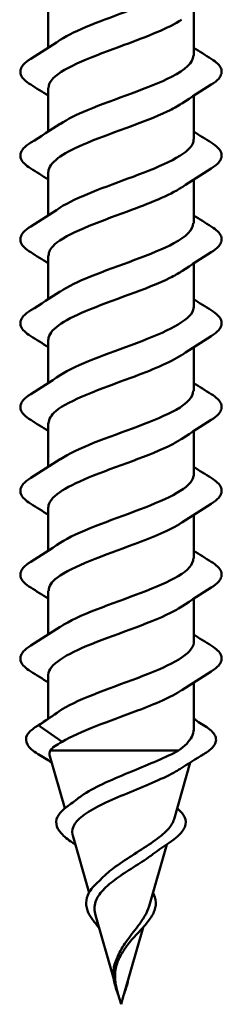
# Model space of a CAD drawing. Units: inches. Extents: x -27 to 96, y 1 to 101.
# Drawn here: x -6 to -6, y 87 to 88 of the extents above; entities that cross this region are included whole.
import ezdxf

# ---------------------------------------------------------------- set-up
doc = ezdxf.new("R2010")
doc.units = ezdxf.units.IN
doc.header["$LTSCALE"] = 4
doc.header["$MEASUREMENT"] = 0
doc.layers.add('Visible (ANSI)', color=7, linetype='Continuous', lineweight=50)

msp = doc.modelspace()

# ---------------------------------------------------------------- linework, layer by layer
at = {"layer": 'Visible (ANSI)'}
for p, q in [((-5.79042, 87.91933), (-5.79042, 87.88192)), ((-5.66542, 87.91273), (-5.66542, 87.87533)), ((-5.79042, 87.84733), (-5.79042, 87.80992)), ((-5.66542, 87.84073), (-5.66542, 87.80333)), ((-5.79042, 87.77533), (-5.79042, 87.73792)), ((-5.66542, 87.76873), (-5.66542, 87.73133)), ((-5.79042, 87.70333), (-5.79042, 87.66592)), ((-5.66542, 87.69673), (-5.66542, 87.65933)), ((-5.79042, 87.63133), (-5.79042, 87.59392)), ((-5.66542, 87.62473), (-5.66542, 87.58733)), ((-5.79042, 87.55933), (-5.79042, 87.52192)), ((-5.66542, 87.55273), (-5.66542, 87.51533)), ((-5.79042, 87.48733), (-5.79042, 87.44992)), ((-5.66542, 87.48073), (-5.66542, 87.44333)), ((-5.79042, 87.41533), (-5.79042, 87.37792)), ((-5.66542, 87.40873), (-5.66542, 87.37133)), ((-5.79042, 87.34333), (-5.79042, 87.30556)), ((-5.66542, 87.33673), (-5.66542, 87.2964)), ((-5.77849, 87.31373), (-5.79749, 87.3006)), ((-5.79749, 87.29885), (-5.77849, 87.28573)), ((-5.7889, 87.27829), (-5.67841, 87.27829)), ((-5.77619, 87.22867), (-5.78904, 87.27349)), ((-5.68236, 87.21922), (-5.66835, 87.26809)), ((-5.75541, 87.15619), (-5.76946, 87.20519)), ((-5.70377, 87.14454), (-5.68853, 87.19769)), ((-5.73408, 87.08179), (-5.74987, 87.13689)), ((-5.72529, 87.06949), (-5.70901, 87.12628)), ((-5.72792, 87.06033), (-5.73031, 87.06866)), ((-5.72792, 87.06033), (-5.72579, 87.06775))]:
    msp.add_line(p, q, dxfattribs=at)
msp.add_ellipse((-5.79709, 87.29973), major_axis=(0, -0.001), ratio=0.809017, start_param=3.651234, end_param=5.773544, dxfattribs=at)
for points, knots in [([(-5.78015, 87.88863), (-5.76729, 87.89712), (-5.74335, 87.90561), (-5.72036, 87.9141), (-5.69457, 87.92363), (-5.67191, 87.93316), (-5.66669, 87.94269), (-5.66585, 87.94424), (-5.66547, 87.94578), (-5.66553, 87.94733)], [-49.684823, -49.684823, -49.684823, -49.684823, -48.573484, -48.573484, -48.573484, -47.326035, -47.326035, -47.326035, -47.12389, -47.12389, -47.12389, -47.12389]), ([(-5.6758, 87.90602), (-5.6868, 87.89879), (-5.70547, 87.89157), (-5.72516, 87.88434), (-5.75112, 87.87481), (-5.77691, 87.86528), (-5.78625, 87.85575), (-5.789, 87.85294), (-5.79026, 87.85013), (-5.79016, 87.84733)], [47.70455, 47.70455, 47.70455, 47.70455, 48.650497, 48.650497, 48.650497, 49.897945, 49.897945, 49.897945, 50.265482, 50.265482, 50.265482, 50.265482]), ([(-5.80554, 87.85025), (-5.80989, 87.85295), (-5.81281, 87.85572), (-5.815, 87.86153), (-5.81422, 87.86457), (-5.81037, 87.86903), (-5.80824, 87.87072), (-5.80554, 87.8724)], [0, 0, 0, 0, 0.0781017, 0.0781017, 0.1536914, 0.1536914, 0.2021555, 0.2021555, 0.2021555, 0.2021555]), ([(-5.77986, 87.81663), (-5.7741, 87.82053), (-5.7662, 87.82443), (-5.75676, 87.82834), (-5.7337, 87.83787), (-5.7032, 87.8474), (-5.68451, 87.85692), (-5.67247, 87.86306), (-5.66591, 87.86919), (-5.66574, 87.87533)], [-52.826415, -52.826415, -52.826415, -52.826415, -52.31583, -52.31583, -52.31583, -51.068381, -51.068381, -51.068381, -50.265482, -50.265482, -50.265482, -50.265482]), ([(-5.65031, 87.8724), (-5.64595, 87.8697), (-5.64304, 87.86693), (-5.64084, 87.86112), (-5.64162, 87.85808), (-5.64547, 87.85362), (-5.64761, 87.85193), (-5.65031, 87.85025)], [0, 0, 0, 0, 0.0781017, 0.0781017, 0.1536914, 0.1536914, 0.2021555, 0.2021555, 0.2021555, 0.2021555]), ([(-5.67586, 87.83402), (-5.67919, 87.83173), (-5.68329, 87.82945), (-5.6881, 87.82716), (-5.70812, 87.81763), (-5.73887, 87.8081), (-5.76094, 87.79857), (-5.77888, 87.79082), (-5.78999, 87.78307), (-5.79029, 87.77533)], [50.846142, 50.846142, 50.846142, 50.846142, 51.145394, 51.145394, 51.145394, 52.392843, 52.392843, 52.392843, 53.407075, 53.407075, 53.407075, 53.407075]), ([(-5.80554, 87.77825), (-5.80989, 87.78095), (-5.81281, 87.78372), (-5.815, 87.78953), (-5.81422, 87.79257), (-5.81037, 87.79703), (-5.80824, 87.79872), (-5.80554, 87.8004)], [0, 0, 0, 0, 0.0781017, 0.0781017, 0.1536914, 0.1536914, 0.2021555, 0.2021555, 0.2021555, 0.2021555]), ([(-5.78016, 87.74463), (-5.76682, 87.75347), (-5.7413, 87.76232), (-5.71752, 87.77116), (-5.6919, 87.78069), (-5.67023, 87.79022), (-5.66618, 87.79975), (-5.66568, 87.80094), (-5.66545, 87.80213), (-5.66549, 87.80333)], [-55.968008, -55.968008, -55.968008, -55.968008, -54.810727, -54.810727, -54.810727, -53.563278, -53.563278, -53.563278, -53.407075, -53.407075, -53.407075, -53.407075]), ([(-5.65031, 87.8004), (-5.64595, 87.7977), (-5.64304, 87.79493), (-5.64084, 87.78912), (-5.64162, 87.78608), (-5.64547, 87.78162), (-5.64761, 87.77993), (-5.65031, 87.77825)], [0, 0, 0, 0, 0.0781017, 0.0781017, 0.1536914, 0.1536914, 0.2021555, 0.2021555, 0.2021555, 0.2021555]), ([(-5.67584, 87.76202), (-5.6863, 87.75514), (-5.70362, 87.74827), (-5.7223, 87.74139), (-5.74818, 87.73186), (-5.77471, 87.72233), (-5.78515, 87.7128), (-5.78862, 87.70964), (-5.79022, 87.70648), (-5.79012, 87.70333)], [53.987735, 53.987735, 53.987735, 53.987735, 54.88774, 54.88774, 54.88774, 56.135188, 56.135188, 56.135188, 56.548668, 56.548668, 56.548668, 56.548668]), ([(-5.80554, 87.70625), (-5.80989, 87.70895), (-5.81281, 87.71172), (-5.815, 87.71753), (-5.81422, 87.72057), (-5.81037, 87.72503), (-5.80824, 87.72672), (-5.80554, 87.7284)], [0, 0, 0, 0, 0.0781017, 0.0781017, 0.1536914, 0.1536914, 0.2021555, 0.2021555, 0.2021555, 0.2021555]), ([(-5.77985, 87.67263), (-5.77354, 87.67689), (-5.7647, 87.68114), (-5.75418, 87.68539), (-5.7306, 87.69492), (-5.70033, 87.70445), (-5.68249, 87.71398), (-5.67166, 87.71976), (-5.66589, 87.72554), (-5.66577, 87.73133)], [-59.109601, -59.109601, -59.109601, -59.109601, -58.553073, -58.553073, -58.553073, -57.305624, -57.305624, -57.305624, -56.548668, -56.548668, -56.548668, -56.548668]), ([(-5.65031, 87.7284), (-5.64595, 87.7257), (-5.64304, 87.72293), (-5.64084, 87.71712), (-5.64162, 87.71408), (-5.64547, 87.70962), (-5.64761, 87.70793), (-5.65031, 87.70625)], [0, 0, 0, 0, 0.0781017, 0.0781017, 0.1536914, 0.1536914, 0.2021555, 0.2021555, 0.2021555, 0.2021555]), ([(-5.67582, 87.69002), (-5.67864, 87.68808), (-5.68202, 87.68615), (-5.68593, 87.68421), (-5.70517, 87.67468), (-5.73579, 87.66515), (-5.75847, 87.65562), (-5.77774, 87.64752), (-5.79004, 87.63943), (-5.79033, 87.63133)], [57.129328, 57.129328, 57.129328, 57.129328, 57.382637, 57.382637, 57.382637, 58.630086, 58.630086, 58.630086, 59.69026, 59.69026, 59.69026, 59.69026]), ([(-5.80554, 87.63425), (-5.80989, 87.63695), (-5.81281, 87.63972), (-5.815, 87.64553), (-5.81422, 87.64857), (-5.81037, 87.65303), (-5.80824, 87.65472), (-5.80554, 87.6564)], [0, 0, 0, 0, 0.0781017, 0.0781017, 0.1536914, 0.1536914, 0.2021555, 0.2021555, 0.2021555, 0.2021555]), ([(-5.78017, 87.60063), (-5.76636, 87.60983), (-5.7392, 87.61902), (-5.7147, 87.62821), (-5.6893, 87.63774), (-5.66866, 87.64727), (-5.6658, 87.6568), (-5.66555, 87.65764), (-5.66544, 87.65848), (-5.66546, 87.65933)], [-62.251193, -62.251193, -62.251193, -62.251193, -61.04797, -61.04797, -61.04797, -59.800522, -59.800522, -59.800522, -59.69026, -59.69026, -59.69026, -59.69026]), ([(-5.65031, 87.6564), (-5.64595, 87.6537), (-5.64304, 87.65093), (-5.64084, 87.64512), (-5.64162, 87.64208), (-5.64547, 87.63762), (-5.64761, 87.63593), (-5.65031, 87.63425)], [0, 0, 0, 0, 0.0781017, 0.0781017, 0.1536914, 0.1536914, 0.2021555, 0.2021555, 0.2021555, 0.2021555]), ([(-5.67587, 87.61802), (-5.68578, 87.61149), (-5.70181, 87.60497), (-5.71944, 87.59844), (-5.74519, 87.58891), (-5.77242, 87.57938), (-5.78394, 87.56986), (-5.78818, 87.56635), (-5.79018, 87.56284), (-5.79009, 87.55933)], [60.27092, 60.27092, 60.27092, 60.27092, 61.124983, 61.124983, 61.124983, 62.372432, 62.372432, 62.372432, 62.831853, 62.831853, 62.831853, 62.831853]), ([(-5.80554, 87.56225), (-5.80989, 87.56495), (-5.81281, 87.56772), (-5.815, 87.57353), (-5.81422, 87.57657), (-5.81037, 87.58103), (-5.80824, 87.58272), (-5.80554, 87.5844)], [0, 0, 0, 0, 0.0781017, 0.0781017, 0.1536914, 0.1536914, 0.2021555, 0.2021555, 0.2021555, 0.2021555]), ([(-5.77985, 87.52863), (-5.77299, 87.53324), (-5.76317, 87.53784), (-5.75155, 87.54244), (-5.72749, 87.55197), (-5.69753, 87.5615), (-5.68057, 87.57103), (-5.6709, 87.57646), (-5.66587, 87.58189), (-5.66579, 87.58733)], [-65.392786, -65.392786, -65.392786, -65.392786, -64.790316, -64.790316, -64.790316, -63.542867, -63.542867, -63.542867, -62.831853, -62.831853, -62.831853, -62.831853]), ([(-5.65031, 87.5844), (-5.64595, 87.5817), (-5.64304, 87.57893), (-5.64084, 87.57312), (-5.64162, 87.57008), (-5.64547, 87.56562), (-5.64761, 87.56393), (-5.65031, 87.56225)], [0, 0, 0, 0, 0.0781017, 0.0781017, 0.1536914, 0.1536914, 0.2021555, 0.2021555, 0.2021555, 0.2021555]), ([(-5.67578, 87.54602), (-5.67809, 87.54443), (-5.68078, 87.54285), (-5.68384, 87.54127), (-5.70227, 87.53174), (-5.7327, 87.52221), (-5.75593, 87.51268), (-5.77653, 87.50423), (-5.7901, 87.49578), (-5.79036, 87.48733)], [63.412513, 63.412513, 63.412513, 63.412513, 63.61988, 63.61988, 63.61988, 64.867329, 64.867329, 64.867329, 65.973446, 65.973446, 65.973446, 65.973446]), ([(-5.80554, 87.49025), (-5.80989, 87.49295), (-5.81281, 87.49572), (-5.815, 87.50153), (-5.81422, 87.50457), (-5.81037, 87.50903), (-5.80824, 87.51072), (-5.80554, 87.5124)], [0, 0, 0, 0, 0.0781017, 0.0781017, 0.1536914, 0.1536914, 0.2021555, 0.2021555, 0.2021555, 0.2021555]), ([(-5.78018, 87.45663), (-5.78016, 87.45665), (-5.78014, 87.45666), (-5.78012, 87.45667), (-5.76582, 87.4662), (-5.73703, 87.47573), (-5.71191, 87.48526), (-5.68679, 87.49479), (-5.66722, 87.50432), (-5.66555, 87.51385), (-5.66546, 87.51434), (-5.66543, 87.51483), (-5.66543, 87.51533)], [-68.534378, -68.534378, -68.534378, -68.534378, -68.532662, -68.532662, -68.532662, -67.285213, -67.285213, -67.285213, -66.037765, -66.037765, -66.037765, -65.973446, -65.973446, -65.973446, -65.973446]), ([(-5.65031, 87.5124), (-5.64595, 87.5097), (-5.64304, 87.50693), (-5.64084, 87.50112), (-5.64162, 87.49808), (-5.64547, 87.49362), (-5.64761, 87.49193), (-5.65031, 87.49025)], [0, 0, 0, 0, 0.0781017, 0.0781017, 0.1536914, 0.1536914, 0.2021555, 0.2021555, 0.2021555, 0.2021555]), ([(-5.6759, 87.47402), (-5.68526, 87.46784), (-5.70005, 87.46167), (-5.71661, 87.4555), (-5.74217, 87.44597), (-5.77003, 87.43644), (-5.78261, 87.42691), (-5.78771, 87.42305), (-5.79014, 87.41919), (-5.79007, 87.41533)], [66.554106, 66.554106, 66.554106, 66.554106, 67.362226, 67.362226, 67.362226, 68.609675, 68.609675, 68.609675, 69.115038, 69.115038, 69.115038, 69.115038]), ([(-5.80554, 87.41825), (-5.80989, 87.42095), (-5.81281, 87.42372), (-5.815, 87.42953), (-5.81422, 87.43257), (-5.81037, 87.43703), (-5.80824, 87.43872), (-5.80554, 87.4404)], [0, 0, 0, 0, 0.0781017, 0.0781017, 0.1536914, 0.1536914, 0.2021555, 0.2021555, 0.2021555, 0.2021555]), ([(-5.77986, 87.38463), (-5.77244, 87.38959), (-5.76159, 87.39454), (-5.74887, 87.39949), (-5.72438, 87.40902), (-5.69478, 87.41855), (-5.67874, 87.42808), (-5.67019, 87.43316), (-5.66584, 87.43825), (-5.6658, 87.44333)], [-71.675971, -71.675971, -71.675971, -71.675971, -71.027559, -71.027559, -71.027559, -69.780111, -69.780111, -69.780111, -69.115038, -69.115038, -69.115038, -69.115038]), ([(-5.65031, 87.4404), (-5.64595, 87.4377), (-5.64304, 87.43493), (-5.64084, 87.42912), (-5.64162, 87.42608), (-5.64547, 87.42162), (-5.64761, 87.41993), (-5.65031, 87.41825)], [0, 0, 0, 0, 0.0781017, 0.0781017, 0.1536914, 0.1536914, 0.2021555, 0.2021555, 0.2021555, 0.2021555]), ([(-5.67574, 87.40202), (-5.67754, 87.40078), (-5.67958, 87.39955), (-5.68186, 87.39832), (-5.69942, 87.38879), (-5.72959, 87.37926), (-5.75333, 87.36973), (-5.77526, 87.36093), (-5.79019, 87.35213), (-5.79039, 87.34333)], [69.695698, 69.695698, 69.695698, 69.695698, 69.857123, 69.857123, 69.857123, 71.104572, 71.104572, 71.104572, 72.256631, 72.256631, 72.256631, 72.256631]), ([(-5.77849, 87.31373), (-5.76321, 87.32326), (-5.73394, 87.33279), (-5.70915, 87.34232), (-5.68437, 87.35185), (-5.66591, 87.36137), (-5.66543, 87.3709), (-5.66542, 87.37105), (-5.66542, 87.37119), (-5.66542, 87.37133)], [-74.769905, -74.769905, -74.769905, -74.769905, -73.522457, -73.522457, -73.522457, -72.275008, -72.275008, -72.275008, -72.256631, -72.256631, -72.256631, -72.256631]), ([(-5.80554, 87.34625), (-5.80989, 87.34895), (-5.81281, 87.35172), (-5.815, 87.35753), (-5.81422, 87.36057), (-5.81037, 87.36503), (-5.80824, 87.36672), (-5.80554, 87.3684)], [0, 0, 0, 0, 0.0781017, 0.0781017, 0.1536914, 0.1536914, 0.2021555, 0.2021555, 0.2021555, 0.2021555]), ([(-5.65031, 87.3684), (-5.64595, 87.3657), (-5.64304, 87.36293), (-5.64084, 87.35712), (-5.64162, 87.35408), (-5.64547, 87.34962), (-5.64761, 87.34793), (-5.65031, 87.34625)], [0, 0, 0, 0, 0.0781017, 0.0781017, 0.1536914, 0.1536914, 0.2021555, 0.2021555, 0.2021555, 0.2021555]), ([(-5.67593, 87.33002), (-5.68473, 87.3242), (-5.69833, 87.31837), (-5.7138, 87.31255), (-5.73755, 87.30361), (-5.76415, 87.29467), (-5.77849, 87.28573)], [72.837291, 72.837291, 72.837291, 72.837291, 73.599469, 73.599469, 73.599469, 74.769905, 74.769905, 74.769905, 74.769905]), ([(-5.79925, 87.2753), (-5.80362, 87.27796), (-5.80673, 87.28061), (-5.80995, 87.28609), (-5.80998, 87.28907), (-5.80712, 87.29404), (-5.80477, 87.29617), (-5.80157, 87.29824)], [0, 0, 0, 0, 0.0704689, 0.0704689, 0.1409706, 0.1409706, 0.2003588, 0.2003588, 0.2003588, 0.2003588]), ([(-5.67841, 87.27829), (-5.67298, 87.28222), (-5.66912, 87.2861), (-5.66597, 87.29216), (-5.66542, 87.29428), (-5.66542, 87.2964)], [0, 0, 0, 0, 0.0741362, 0.0741362, 0.1143554, 0.1143554, 0.1143554, 0.1143554]), ([(-5.65427, 87.29824), (-5.6501, 87.29554), (-5.64736, 87.29271), (-5.64572, 87.28676), (-5.64674, 87.28377), (-5.651, 87.27909), (-5.65347, 87.2772), (-5.65659, 87.2753)], [0, 0, 0, 0, 0.0773719, 0.0773719, 0.1499993, 0.1499993, 0.2003226, 0.2003226, 0.2003226, 0.2003226]), ([(-5.76438, 87.23754), (-5.76299, 87.23862), (-5.76147, 87.23969), (-5.75458, 87.24417), (-5.7482, 87.24747), (-5.73382, 87.25414), (-5.72594, 87.25741), (-5.71075, 87.26367), (-5.70358, 87.26658), (-5.68998, 87.27248), (-5.68372, 87.27539), (-5.67841, 87.27829)], [0.4474478, 0.4474478, 0.4474478, 0.4474478, 0.4668581, 0.4668581, 0.528893, 0.528893, 0.5931715, 0.5931715, 0.6524712, 0.6524712, 0.7139044, 0.7139044, 0.7139044, 0.7139044]), ([(-5.67747, 87.26232), (-5.6784, 87.26173), (-5.67938, 87.26113), (-5.68547, 87.25759), (-5.69166, 87.25464), (-5.70536, 87.24864), (-5.71266, 87.24567), (-5.72724, 87.23965), (-5.73434, 87.23667), (-5.74724, 87.23061), (-5.75294, 87.22761), (-5.76209, 87.22152), (-5.7655, 87.2185), (-5.7696, 87.21235), (-5.77033, 87.20931), (-5.76963, 87.20583), (-5.76955, 87.20551), (-5.76946, 87.20519)], [0.1205377, 0.1205377, 0.1205377, 0.1205377, 0.1335994, 0.1335994, 0.1971379, 0.1971379, 0.2585235, 0.2585235, 0.3177754, 0.3177754, 0.3749164, 0.3749164, 0.4299735, 0.4299735, 0.4829789, 0.4829789, 0.4883927, 0.4883927, 0.4883927, 0.4883927]), ([(-5.76944, 87.19912), (-5.77349, 87.20183), (-5.77682, 87.20452), (-5.78158, 87.2098), (-5.78306, 87.21248), (-5.78389, 87.21787), (-5.78317, 87.22062), (-5.77991, 87.22551), (-5.77755, 87.22775), (-5.77455, 87.22992)], [0, 0, 0, 0, 0.0493228, 0.0493228, 0.0990241, 0.0990241, 0.1496557, 0.1496557, 0.1955143, 0.1955143, 0.1955143, 0.1955143]), ([(-5.67965, 87.22867), (-5.6767, 87.22631), (-5.67452, 87.22386), (-5.67199, 87.21846), (-5.67191, 87.21542), (-5.67421, 87.20984), (-5.67632, 87.2072), (-5.68126, 87.20277), (-5.68367, 87.20095), (-5.6864, 87.19912)], [0.0087437, 0.0087437, 0.0087437, 0.0087437, 0.0578953, 0.0578953, 0.112857, 0.112857, 0.1621346, 0.1621346, 0.1954523, 0.1954523, 0.1954523, 0.1954523]), ([(-5.74444, 87.16854), (-5.74116, 87.17198), (-5.73713, 87.17529), (-5.72756, 87.18226), (-5.72204, 87.18581), (-5.71084, 87.19294), (-5.70534, 87.19643), (-5.69537, 87.20344), (-5.6911, 87.20687), (-5.68508, 87.21333), (-5.6832, 87.21629), (-5.68236, 87.21922)], [0.0954526, 0.0954526, 0.0954526, 0.0954526, 0.1392214, 0.1392214, 0.1888515, 0.1888515, 0.2403568, 0.2403568, 0.2938389, 0.2938389, 0.3421193, 0.3421193, 0.3421193, 0.3421193]), ([(-5.70015, 87.18947), (-5.70104, 87.18881), (-5.70197, 87.18814), (-5.70732, 87.18436), (-5.71227, 87.18122), (-5.7223, 87.1748), (-5.72725, 87.17161), (-5.73624, 87.16508), (-5.74018, 87.16184), (-5.74635, 87.15517), (-5.74854, 87.15186), (-5.75036, 87.1465), (-5.75069, 87.14459), (-5.75072, 87.14075), (-5.75044, 87.13884), (-5.74987, 87.13689)], [0.5727479, 0.5727479, 0.5727479, 0.5727479, 0.5830042, 0.5830042, 0.6301275, 0.6301275, 0.6754201, 0.6754201, 0.7189773, 0.7189773, 0.7609233, 0.7609233, 0.7836789, 0.7836789, 0.8056281, 0.8056281, 0.8056281, 0.8056281]), ([(-5.75671, 87.14098), (-5.75779, 87.14396), (-5.75815, 87.14692), (-5.75728, 87.1526), (-5.75609, 87.15537), (-5.75293, 87.15996), (-5.75125, 87.16186), (-5.7493, 87.16371)], [0, 0, 0, 0, 0.03645283, 0.03645283, 0.07216274, 0.07216274, 0.0983439, 0.0983439, 0.0983439, 0.0983439]), ([(-5.70043, 87.15619), (-5.70012, 87.15565), (-5.69984, 87.1551), (-5.69822, 87.15158), (-5.69769, 87.14846), (-5.69824, 87.14391), (-5.6986, 87.14245), (-5.69913, 87.14098)], [0.03418308, 0.03418308, 0.03418308, 0.03418308, 0.0414272, 0.0414272, 0.08034544, 0.08034544, 0.09828305, 0.09828305, 0.09828305, 0.09828305]), ([(-5.74683, 87.12627), (-5.74919, 87.12892), (-5.75131, 87.13151), (-5.75462, 87.13638), (-5.75588, 87.13871), (-5.75671, 87.14098)], [0.03346376, 0.03346376, 0.03346376, 0.03346376, 0.06293547, 0.06293547, 0.09071961, 0.09071961, 0.09071961, 0.09071961]), ([(-5.73068, 87.1016), (-5.72889, 87.10591), (-5.7264, 87.10999), (-5.72026, 87.11872), (-5.71672, 87.12307), (-5.71128, 87.13033), (-5.70928, 87.13317), (-5.70589, 87.13891), (-5.70458, 87.14174), (-5.70377, 87.14454)], [0.0482541, 0.0482541, 0.0482541, 0.0482541, 0.0863861, 0.0863861, 0.1296822, 0.1296822, 0.1590943, 0.1590943, 0.1899655, 0.1899655, 0.1899655, 0.1899655]), ([(-5.69913, 87.14098), (-5.70022, 87.138), (-5.70207, 87.13491), (-5.70674, 87.12875), (-5.70956, 87.12561), (-5.71423, 87.12061), (-5.71596, 87.11878), (-5.71768, 87.11693)], [0, 0, 0, 0, 0.03650337, 0.03650337, 0.07132184, 0.07132184, 0.09067653, 0.09067653, 0.09067653, 0.09067653]), ([(-5.7218, 87.11199), (-5.72393, 87.10911), (-5.72595, 87.10619), (-5.72965, 87.09972), (-5.73114, 87.09629), (-5.73293, 87.08925), (-5.73323, 87.08583), (-5.73301, 87.08225)], [0.08566957, 0.08566957, 0.08566957, 0.08566957, 0.11337422, 0.11337422, 0.14436131, 0.14436131, 0.17398424, 0.17398424, 0.17398424, 0.17398424]), ([(-5.73429, 87.08361), (-5.73463, 87.08728), (-5.73433, 87.09093), (-5.73285, 87.09644), (-5.73214, 87.09837), (-5.73127, 87.10026)], [0, 0, 0, 0, 0.03106669, 0.03106669, 0.0479044, 0.0479044, 0.0479044, 0.0479044]), ([(-5.73005, 87.06775), (-5.73138, 87.07137), (-5.73266, 87.075), (-5.73385, 87.08024), (-5.73414, 87.08193), (-5.73429, 87.08361)], [0.0001077, 0.0001077, 0.0001077, 0.0001077, 0.02953811, 0.02953811, 0.04377023, 0.04377023, 0.04377023, 0.04377023]), ([(-5.73301, 87.08225), (-5.73293, 87.08105), (-5.7328, 87.07986), (-5.73225, 87.07613), (-5.73167, 87.07362), (-5.73098, 87.07106)], [0, 0, 0, 0, 0.00982631, 0.00982631, 0.03033521, 0.03033521, 0.03033521, 0.03033521]), ([(-5.72177, 87.08178), (-5.72223, 87.07869), (-5.72309, 87.07552), (-5.72467, 87.07082), (-5.72523, 87.06927), (-5.72581, 87.06771)], [0.00516019, 0.00516019, 0.00516019, 0.00516019, 0.03109658, 0.03109658, 0.04375717, 0.04375717, 0.04375717, 0.04375717]), ([(-5.72581, 87.06771), (-5.72581, 87.06771), (-5.72581, 87.06771), (-5.72581, 87.06771), (-5.72581, 87.06771), (-5.72581, 87.06771), (-5.72581, 87.06771), (-5.72581, 87.06771), (-5.72581, 87.06771), (-5.72581, 87.06771), (-5.72581, 87.06772), (-5.7258, 87.06773), (-5.7258, 87.06775), (-5.72576, 87.06788), (-5.72568, 87.06814), (-5.72549, 87.06881), (-5.72539, 87.06915), (-5.72529, 87.06949)], [0.012463918, 0.012463918, 0.012463918, 0.012463918, 0.012468654, 0.012468654, 0.012488807, 0.012488807, 0.012510173, 0.012510173, 0.012536912, 0.012536912, 0.012631463, 0.012631463, 0.0132621, 0.0132621, 0.01731014, 0.01731014, 0.021317861, 0.021317861, 0.021317861, 0.021317861])]:
    msp.add_open_spline(points, degree=3, knots=knots, dxfattribs=at)
for points in [[(-5.80554, 87.8724), (-5.79698, 87.87769), (-5.78849, 87.88308), (-5.78018, 87.88863)], [(-5.66542, 87.88192), (-5.66042, 87.8787), (-5.65537, 87.87553), (-5.65031, 87.8724)], [(-5.79042, 87.84073), (-5.79542, 87.84395), (-5.80047, 87.84712), (-5.80554, 87.85025)], [(-5.65031, 87.85025), (-5.65886, 87.84496), (-5.66735, 87.83957), (-5.67567, 87.83402)], [(-5.80554, 87.8004), (-5.79698, 87.80569), (-5.78849, 87.81108), (-5.78018, 87.81663)], [(-5.66542, 87.80992), (-5.66042, 87.8067), (-5.65537, 87.80353), (-5.65031, 87.8004)], [(-5.79042, 87.76873), (-5.79542, 87.77195), (-5.80047, 87.77512), (-5.80554, 87.77825)], [(-5.65031, 87.77825), (-5.65886, 87.77296), (-5.66735, 87.76757), (-5.67567, 87.76202)], [(-5.80554, 87.7284), (-5.79698, 87.73369), (-5.78849, 87.73908), (-5.78018, 87.74463)], [(-5.66542, 87.73792), (-5.66042, 87.7347), (-5.65537, 87.73153), (-5.65031, 87.7284)], [(-5.79042, 87.69673), (-5.79542, 87.69995), (-5.80047, 87.70312), (-5.80554, 87.70625)], [(-5.65031, 87.70625), (-5.65886, 87.70096), (-5.66735, 87.69557), (-5.67567, 87.69002)], [(-5.80554, 87.6564), (-5.79698, 87.66169), (-5.78849, 87.66708), (-5.78018, 87.67263)], [(-5.66542, 87.66592), (-5.66042, 87.6627), (-5.65537, 87.65953), (-5.65031, 87.6564)], [(-5.79042, 87.62473), (-5.79542, 87.62795), (-5.80047, 87.63112), (-5.80554, 87.63425)], [(-5.65031, 87.63425), (-5.65886, 87.62896), (-5.66735, 87.62357), (-5.67567, 87.61802)], [(-5.80554, 87.5844), (-5.79698, 87.58969), (-5.78849, 87.59508), (-5.78018, 87.60063)], [(-5.66542, 87.59392), (-5.66042, 87.5907), (-5.65537, 87.58753), (-5.65031, 87.5844)], [(-5.79042, 87.55273), (-5.79542, 87.55595), (-5.80047, 87.55912), (-5.80554, 87.56225)], [(-5.65031, 87.56225), (-5.65886, 87.55696), (-5.66735, 87.55157), (-5.67567, 87.54602)], [(-5.80554, 87.5124), (-5.79698, 87.51769), (-5.78849, 87.52308), (-5.78018, 87.52863)], [(-5.66542, 87.52192), (-5.66042, 87.5187), (-5.65537, 87.51553), (-5.65031, 87.5124)], [(-5.79042, 87.48073), (-5.79542, 87.48395), (-5.80047, 87.48712), (-5.80554, 87.49025)], [(-5.65031, 87.49025), (-5.65886, 87.48496), (-5.66735, 87.47957), (-5.67567, 87.47402)], [(-5.80554, 87.4404), (-5.79698, 87.44569), (-5.78849, 87.45108), (-5.78018, 87.45663)], [(-5.66542, 87.44992), (-5.66042, 87.4467), (-5.65537, 87.44353), (-5.65031, 87.4404)], [(-5.79042, 87.40873), (-5.79542, 87.41195), (-5.80047, 87.41512), (-5.80554, 87.41825)], [(-5.65031, 87.41825), (-5.65886, 87.41296), (-5.66735, 87.40757), (-5.67567, 87.40202)], [(-5.80554, 87.3684), (-5.79698, 87.37369), (-5.78849, 87.37908), (-5.78018, 87.38463)], [(-5.66542, 87.37792), (-5.66042, 87.3747), (-5.65537, 87.37153), (-5.65031, 87.3684)], [(-5.79042, 87.33673), (-5.79542, 87.33995), (-5.80047, 87.34312), (-5.80554, 87.34625)], [(-5.65031, 87.34625), (-5.65886, 87.34096), (-5.66735, 87.33557), (-5.67567, 87.33002)], [(-5.80157, 87.29824), (-5.79526, 87.30231), (-5.78901, 87.30646), (-5.78287, 87.3107)], [(-5.66542, 87.30556), (-5.66173, 87.30309), (-5.65801, 87.30065), (-5.65427, 87.29824)], [(-5.77849, 87.28573), (-5.78349, 87.28324), (-5.78704, 87.28078), (-5.7889, 87.27829)], [(-5.7889, 87.27829), (-5.78946, 87.2767), (-5.78951, 87.2751), (-5.78904, 87.27349)], [(-5.7875, 87.26809), (-5.79139, 87.27051), (-5.79532, 87.27292), (-5.79925, 87.2753)], [(-5.65659, 87.2753), (-5.66361, 87.27105), (-5.67059, 87.26674), (-5.67747, 87.26232)], [(-5.77455, 87.22992), (-5.77109, 87.23242), (-5.76769, 87.23495), (-5.76438, 87.23754)], [(-5.76731, 87.19769), (-5.76802, 87.19817), (-5.76873, 87.19865), (-5.76944, 87.19912)], [(-5.6864, 87.19912), (-5.69108, 87.19599), (-5.6957, 87.19279), (-5.70015, 87.18947)], [(-5.7493, 87.16371), (-5.74762, 87.16529), (-5.74599, 87.1669), (-5.74444, 87.16854)], [(-5.71768, 87.11693), (-5.71917, 87.11532), (-5.72056, 87.11367), (-5.7218, 87.11199)], [(-5.73127, 87.10026), (-5.73106, 87.10071), (-5.73087, 87.10116), (-5.73068, 87.1016)], [(-5.73098, 87.07106), (-5.73072, 87.07008), (-5.73049, 87.06927), (-5.73031, 87.06866)]]:
    msp.add_open_spline(points, degree=3, dxfattribs=at)

doc.saveas('drawing.dxf')
